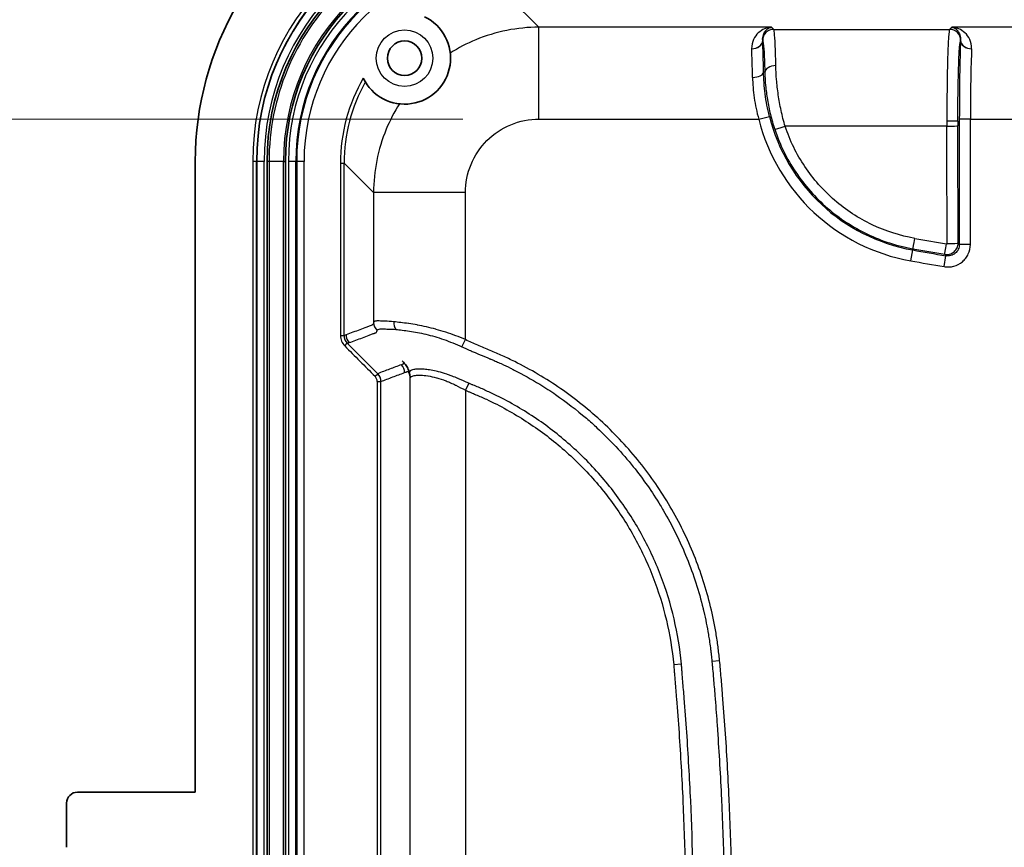
# Model space of a CAD drawing. Units: millimetres. Extents: x 29 to 2190, y 16 to 1000.
# Drawn here: x 1874 to 1942, y 309 to 366 of the extents above; entities that cross this region are included whole.
import ezdxf

# ---------------------------------------------------------------- set-up
doc = ezdxf.new("R2010")
doc.units = ezdxf.units.MM
doc.header["$LTSCALE"] = 2
doc.layers.get('Defpoints').update_dxf_attribs({"lineweight": 25})
for name, color, linetype, lineweight in [('Dimension (ISO)', 7, 'Continuous', 18), ('Dimension (ISO) @ 1', 7, 'Continuous', 18), ('Visible (ISO)', 7, 'Continuous', 35), ('Visible Narrow (ISO)', 7, 'Continuous', 25)]:
    doc.layers.add(name, color=color, linetype=linetype, lineweight=lineweight)
doc.styles.add('Note Text (TK)', font='txt')
doc.dimstyles.new('Default - Method 1b (TK)', dxfattribs={"dimscale": 2, "dimtxt": 2.5, "dimasz": 2.5, "dimexe": 1, "dimexo": 1.5, "dimgap": 1, "dimtad": 1, "dimtoh": 1, "dimrnd": 1e-08, "dimdsep": 46, "dimtxsty": 'Note Text (TK)', "dimcen": 0.09, "dimdle": 5, "dimclrd": 100, "dimclre": 100, "dimclrt": 7, "dimadec": 1, "dimazin": 1, "dimtfac": 1, "dimtmove": 0, "dimatfit": 3, "dimfxl": 0, "dimtolj": 1, "dimlwd": -1, "dimlwe": -1, "dimarcsym": 0})

# ---------------------------------------------------------------- blocks, each defined once
blk = doc.blocks.new('*D30')
at = {"layer": 'Defpoints', "color": 0, "transparency": 16777216}
for p in [(1910.036, 359.35), (1850.384, 246.319), (1910.036, 246.319)]:
    blk.add_point(p, dxfattribs=at)
at = {"layer": 'Dimension (ISO)', "color": 100, "transparency": 16777216}
for p, q in [((1904.786, 359.35), (1846.884, 359.35)), ((1850.384, 350.6), (1850.384, 255.069)), ((1904.786, 246.319), (1846.884, 246.319))]:
    blk.add_line(p, q, dxfattribs=at)
for points in [[(1848.926, 350.6), (1851.842, 350.6), (1850.384, 359.35)], [(1848.926, 255.069), (1851.842, 255.069), (1850.384, 246.319)]]:
    blk.add_solid(points, dxfattribs=at)
at = {"layer": 'Dimension (ISO)', "color": 7, "transparency": 16777216, "insert": (1841.117, 236.414), "char_height": 8.75, "attachment_point": 4, "rotation": 90, "style": 'Note Text (TK)'}
blk.add_mtext('\\A1;\\fＭＳ Ｐゴシック|b0|i0;有効寸法 / Max dim. 113', dxfattribs=at)

msp = doc.modelspace()

# ---------------------------------------------------------------- linework, layer by layer
at = {"layer": 'Visible (ISO)'}
for p, q in [((1886.291, 356.428), (1886.291, 312.867)), ((1891.254, 356.428), (1891.254, 249.24)), ((1892.524, 356.428), (1892.524, 249.24)), ((1886.291, 312.867), (1878.163, 312.867)), ((1877.401, 312.106), (1877.401, 309.057))]:
    msp.add_line(p, q, dxfattribs=at)
msp.add_circle((1900.755, 363.554), 1.191, dxfattribs=at)
for centre, radius, start, end in [((1907.881, 356.428), 21.59, 119.39779, 180), ((1907.881, 356.428), 16.626, 90, 180), ((1907.881, 356.428), 15.356, 90, 180), ((1900.755, 363.554), 3.175, 205.87409, 64.12591)]:
    msp.add_arc(centre, radius, start, end, dxfattribs=at)
msp.add_ellipse((1878.164, 312.105), major_axis=(-0.753, 0.125), ratio=0.998592, start_param=4.877622, end_param=6.447962, dxfattribs=at)
for points, knots in [([(1900.591, 342.659), (1900.591, 342.659), (1900.597, 342.651), (1900.638, 342.601), (1900.702, 342.527), (1900.807, 342.408)], [0.2296034, 0.2296034, 0.2296034, 0.2296034, 0.2771229, 0.2771229, 0.4126607, 0.4126607, 0.4126607, 0.4126607]), ([(1900.814, 342.4), (1900.902, 342.301), (1900.942, 342.22), (1901.001, 342.089), (1901.02, 342.034), (1901.046, 341.95), (1901.055, 341.921), (1901.063, 341.89), (1901.064, 341.885), (1901.066, 341.879), (1901.066, 341.877), (1901.068, 341.87), (1901.069, 341.865), (1901.075, 341.845), (1901.078, 341.831), (1901.086, 341.799), (1901.09, 341.785), (1901.092, 341.78), (1901.092, 341.78), (1901.092, 341.78)], [0, 0, 0, 0, 0.1058684, 0.1058684, 0.1969763, 0.1969763, 0.2434298, 0.2434298, 0.2521681, 0.2521681, 0.255445, 0.255445, 0.2652757, 0.2652757, 0.2947691, 0.2947691, 0.3394025, 0.3394025, 0.3473689, 0.3473689, 0.3473689, 0.3473689])]:
    msp.add_open_spline(points, degree=3, knots=knots, dxfattribs=at)
at = {"layer": 'Visible Narrow (ISO)'}
for p, q in [((1910.036, 365.696), (1908, 367.732)), ((1926.102, 365.696), (1910.036, 365.696)), ((1910.036, 359.35), (1910.036, 365.696)), ((1926.253, 365.545), (1926.102, 365.696)), ((1926.253, 365.545), (1938.403, 365.545)), ((1938.554, 365.696), (1938.403, 365.545)), ((1944.619, 365.696), (1938.554, 365.696)), ((1925.492, 364.783), (1925.492, 364.788)), ((1939.164, 364.788), (1939.164, 364.783)), ((1924.73, 364.21), (1924.731, 364.201)), ((1939.925, 364.201), (1939.926, 364.21)), ((1925.64, 362.579), (1925.553, 362.579)), ((1910.036, 359.35), (1925.219, 359.35)), ((1925.219, 359.35), (1925.958, 359.536)), ((1938.976, 359.199), (1938.214, 359.199)), ((1939.076, 359.35), (1939.076, 350.69)), ((1939.837, 359.35), (1939.076, 359.35)), ((1939.837, 359.35), (1944.431, 359.35)), ((1939.837, 350.69), (1939.837, 359.35)), ((1938.215, 358.85), (1927.043, 358.85)), ((1890.263, 356.428), (1890.263, 249.24)), ((1890.517, 356.428), (1890.263, 356.428)), ((1890.542, 356.428), (1890.517, 356.428)), ((1890.517, 249.24), (1890.517, 356.428)), ((1890.542, 356.428), (1890.542, 249.24)), ((1891.05, 356.428), (1890.542, 356.428)), ((1891.05, 249.24), (1891.05, 356.428)), ((1891.39, 356.428), (1891.254, 356.428)), ((1892.389, 356.428), (1891.39, 356.428)), ((1891.39, 356.428), (1891.39, 249.24)), ((1892.389, 249.24), (1892.389, 356.428)), ((1892.389, 356.428), (1892.524, 356.428)), ((1892.728, 356.428), (1892.728, 249.24)), ((1893.236, 356.428), (1892.728, 356.428)), ((1893.236, 356.428), (1893.301, 356.428)), ((1893.236, 249.24), (1893.236, 356.428)), ((1893.301, 356.428), (1893.301, 249.24)), ((1893.809, 356.428), (1893.301, 356.428)), ((1893.809, 249.24), (1893.809, 356.428)), ((1896.323, 356.309), (1896.323, 344.403)), ((1896.323, 356.309), (1896.577, 356.309)), ((1896.577, 356.309), (1898.613, 354.273)), ((1896.577, 344.403), (1896.577, 356.309)), ((1904.959, 354.273), (1898.613, 354.273)), ((1898.613, 354.273), (1898.613, 345.307)), ((1904.959, 344.119), (1904.959, 354.273)), ((1935.719, 349.56), (1935.853, 350.31)), ((1935.868, 350.394), (1935.853, 350.31)), ((1939.076, 350.69), (1938.991, 350.791)), ((1939.837, 350.69), (1939.076, 350.69)), ((1938.02, 349.158), (1938.149, 349.909)), ((1938.063, 350.009), (1938.149, 349.909)), ((1896.323, 344.403), (1896.577, 344.403)), ((1896.619, 343.686), (1896.799, 343.866)), ((1904.717, 343.619), (1904.959, 344.119)), ((1898.716, 341.585), (1898.896, 341.764)), ((1901.151, 304.542), (1901.151, 341.513)), ((1898.864, 341.226), (1898.864, 305.985)), ((1898.864, 341.226), (1899.118, 341.226)), ((1899.118, 305.943), (1899.118, 341.226)), ((1905.182, 341.106), (1904.959, 340.62)), ((1904.959, 340.62), (1904.959, 265.049)), ((1921.982, 321.914), (1922.514, 321.968)), ((1919.879, 321.712), (1919.343, 321.662))]:
    msp.add_line(p, q, dxfattribs=at)
msp.add_circle((1900.755, 363.554), 1.953, dxfattribs=at)
for centre, radius, start, end in [((1907.881, 356.428), 17.617, 90, 180), ((1907.881, 356.428), 17.363, 90, 180), ((1907.881, 356.428), 17.338, 90, 180), ((1907.881, 356.428), 16.83, 90, 180), ((1907.881, 356.428), 15.492, 90, 180), ((1907.881, 356.428), 15.152, 90, 180), ((1907.881, 356.428), 14.644, 90, 180), ((1907.881, 356.428), 14.579, 90, 180), ((1907.881, 356.428), 14.071, 90, 180), ((1938.043, 362.579), 13.224, 194.13227, 259.88011), ((1938.043, 362.579), 12.463, 194.13227, 259.88011), ((1993.161, 671.388), 326.153, 259.88011, 260.28945), ((1993.161, 671.388), 326.914, 259.88011, 260.28945)]:
    msp.add_arc(centre, radius, start, end, dxfattribs=at)
for centre, major_axis, ratio, start_param, end_param in [((1926.253, 364.783), (-0.539, -0.539), 0.998783, 3.9276, 5.490693), ((1938.403, 364.783), (0.539, -0.539), 0.998783, 0.792492, 2.355586), ((1924.73, 364.793), (0.762, 0.027), 0.765173, 4.685375, 6.228602), ((1924.731, 364.783), (0.761, 0.031), 0.763646, 4.680831, 6.229104), ((1925.373, 360.288), (0.024, -6.058), 0.033726, 1.958362, 2.406581), ((1939.926, 364.793), (-0.762, 0.027), 0.765173, 0.054584, 1.59781), ((1939.925, 364.783), (-0.761, 0.031), 0.763646, 0.054081, 1.602354), ((1924.612, 360.188), (0.024, -5.409), 0.037773, 1.958329, 2.406547), ((1940.086, 359.35), (0, 6.35), 0.039111, 0.701434, 1.570796), ((1924.792, 362.579), (0.762, 0.014), 0.45394, 4.704312, 6.244008), ((1926.402, 362.579), (-0.762, -0.02), 0.604731, 4.69635, 6.239351), ((1908.014, 356.295), (8.093, -8.093), 0.998729, 3.414806, 3.926382), ((1938.409, 359.199), (0, -6.347), 0.030716, 4.712389, 4.767372), ((1939.171, 359.199), (0, 5.585), 0.034899, 1.570796, 1.625787), ((1927.043, 358.892), (-0.723, -0.241), 0.052122, 0.034954, 1.553434), ((1938.215, 358.892), (0.762, 0.001), 0.05493, 4.712283, 6.248226), ((1902.674, 302.834), (0, -1019.147), 0.034926, 1.617835, 1.625787), ((1903.436, 302.834), (0, 1019.911), 0.034899, 4.759427, 4.76738), ((1936.002, 351.144), (-0.134, -0.75), 0.00834, 0.034908, 1.52418), ((1993.114, 669.929), (-324.266, 9.405), 0.998402, 1.422771, 1.429625), ((1993.116, 669.744), (324.809, -9.427), 0.99841, 4.564257, 4.571115), ((1938.192, 350.76), (-0.129, -0.751), 0.007957, 0.034908, 1.524495), ((1938.197, 350.756), (0.0161, -0.0276), 0.994686, 5.590225, 7.326549), ((1938.229, 350.791), (0.762, 0.001), 0.046992, 4.712312, 6.24824), ((1899.374, 345.307), (-0.739, 0.186), 0.989911, 0.248873, 1.080447), ((1900.596, 345.348), (0.081, 0.758), 0.779099, 1.653478, 2.423697), ((1897.338, 344.403), (-0.241, 0.722), 0.999925, 1.24785, 2.032408), ((1897.474, 344.451), (-0.256, 0.718), 0.999314, 1.228878, 2.014028), ((1899.996, 341.843), (-0.264, 0.715), 0.999308, 4.358792, 5.143878), ((1898.385, 341.238), (0.189, -0.456), 0.966707, 1.166208, 1.975045), ((1898.442, 341.262), (-0.277, 0.662), 0.932077, 4.290446, 5.125688), ((1900.39, 341.513), (-0.57, 0.506), 0.998619, 3.868165, 4.305421)]:
    msp.add_ellipse(centre, major_axis=major_axis, ratio=ratio, start_param=start_param, end_param=end_param, dxfattribs=at)
for points, knots in [([(1907.881, 372.919), (1905.721, 372.919), (1903.564, 372.49), (1899.575, 370.837), (1897.746, 369.615), (1894.693, 366.562), (1893.471, 364.733), (1891.819, 360.744), (1891.39, 358.587), (1891.39, 356.428)], [0, 0, 0, 0, 0.25, 0.25, 0.5, 0.5, 0.75, 0.75, 1, 1, 1, 1]), ([(1910.036, 365.696), (1908.563, 365.695), (1907.05, 365.398), (1905.666, 364.824), (1905.051, 364.569), (1904.462, 364.261), (1903.91, 363.91)], [2.3568035, 2.3568035, 2.3568035, 2.3568035, 2.748584, 2.748584, 2.748584, 2.9226002, 2.9226002, 2.9226002, 2.9226002]), ([(1926.102, 365.696), (1926.022, 365.69), (1925.941, 365.677), (1925.781, 365.639), (1925.703, 365.613), (1925.472, 365.515), (1925.323, 365.422), (1925.059, 365.179), (1924.944, 365.03), (1924.776, 364.669), (1924.721, 364.453), (1924.73, 364.21)], [-0.000015952, -0.000015952, -0.000015952, -0.000015952, 0.000541371, 0.000541371, 0.001098693, 0.001098693, 0.002213338, 0.002213338, 0.003327983, 0.003327983, 0.004442628, 0.004442628, 0.004442628, 0.004442628]), ([(1925.492, 364.788), (1925.481, 364.932), (1925.503, 365.055), (1925.537, 365.161), (1925.539, 365.164), (1925.54, 365.168), (1925.541, 365.172), (1925.577, 365.275), (1925.626, 365.362), (1925.683, 365.433), (1925.685, 365.436), (1925.688, 365.439), (1925.69, 365.442), (1925.718, 365.476), (1925.748, 365.507), (1925.778, 365.534), (1925.811, 365.564), (1925.846, 365.589), (1925.882, 365.611), (1925.883, 365.612), (1925.885, 365.613), (1925.886, 365.614), (1925.956, 365.656), (1926.029, 365.683), (1926.102, 365.696)], [0, 0, 0, 0, 0.001087573, 0.001087573, 0.001087573, 0.001127751, 0.001127751, 0.001127751, 0.00221057, 0.00221057, 0.00221057, 0.002255503, 0.002255503, 0.002255503, 0.002783009, 0.002783009, 0.002783009, 0.003357561, 0.003357561, 0.003357561, 0.003383254, 0.003383254, 0.003383254, 0.004511006, 0.004511006, 0.004511006, 0.004511006]), ([(1926.402, 363.039), (1926.377, 364.094), (1926.339, 364.945), (1926.299, 365.315), (1926.284, 365.452), (1926.268, 365.528), (1926.253, 365.545)], [3.7911899, 3.7911899, 3.7911899, 3.7911899, 4.4377371, 4.4377371, 4.4377371, 4.6774824, 4.6774824, 4.6774824, 4.6774824]), ([(1938.403, 365.545), (1938.378, 365.516), (1938.353, 365.33), (1938.307, 364.669), (1938.286, 364.194), (1938.252, 363.025), (1938.238, 362.331), (1938.219, 360.824), (1938.214, 360.011), (1938.214, 359.199)], [4.747296, 4.747296, 4.747296, 4.747296, 5.131268, 5.131268, 5.51524, 5.51524, 5.899213, 5.899213, 6.283185, 6.283185, 6.283185, 6.283185]), ([(1939.926, 364.21), (1939.935, 364.452), (1939.881, 364.668), (1939.712, 365.029), (1939.598, 365.178), (1939.334, 365.422), (1939.186, 365.515), (1938.877, 365.645), (1938.716, 365.684), (1938.554, 365.696)], [0, 0, 0, 0, 0.00112512, 0.00112512, 0.00225024, 0.00225024, 0.00337536, 0.00337536, 0.00450048, 0.00450048, 0.00450048, 0.00450048]), ([(1938.554, 365.696), (1938.627, 365.683), (1938.7, 365.656), (1938.77, 365.614), (1938.772, 365.613), (1938.773, 365.611), (1938.775, 365.61), (1938.843, 365.569), (1938.908, 365.513), (1938.966, 365.442), (1938.969, 365.439), (1938.971, 365.436), (1938.974, 365.432), (1939.03, 365.361), (1939.079, 365.275), (1939.115, 365.172), (1939.116, 365.168), (1939.118, 365.164), (1939.119, 365.16), (1939.154, 365.055), (1939.175, 364.932), (1939.164, 364.788)], [-0.000016945, -0.000016945, -0.000016945, -0.000016945, 0.001108711, 0.001108711, 0.001108711, 0.001136211, 0.001136211, 0.001136211, 0.002234367, 0.002234367, 0.002234367, 0.002281278, 0.002281278, 0.002281278, 0.003360024, 0.003360024, 0.003360024, 0.003402169, 0.003402169, 0.003402169, 0.00448568, 0.00448568, 0.00448568, 0.00448568]), ([(1925.492, 364.783), (1925.52, 364.753), (1925.549, 364.544), (1925.575, 364.16), (1925.601, 363.774), (1925.624, 363.215), (1925.64, 362.579)], [1.6079595, 1.6079595, 1.6079595, 1.6079595, 2.0488663, 2.0488663, 2.0488663, 2.4919954, 2.4919954, 2.4919954, 2.4919954]), ([(1938.976, 359.199), (1938.976, 359.868), (1938.98, 360.595), (1938.99, 361.292), (1938.999, 361.941), (1939.013, 362.56), (1939.031, 363.08), (1939.048, 363.6), (1939.069, 364.019), (1939.092, 364.303), (1939.115, 364.607), (1939.141, 364.758), (1939.164, 364.783)], [0, 0, 0, 0, 0.39749, 0.39749, 0.39749, 0.767895, 0.767895, 0.767895, 1.138369, 1.138369, 1.138369, 1.533633, 1.533633, 1.533633, 1.533633]), ([(1939.164, 364.783), (1939.136, 364.117), (1939.114, 363.279), (1939.084, 361.41), (1939.076, 360.38), (1939.076, 359.35)], [2.2722305, 2.2722305, 2.2722305, 2.2722305, 2.7069116, 2.7069116, 3.1415927, 3.1415927, 3.1415927, 3.1415927]), ([(1925.958, 359.536), (1925.827, 360.056), (1925.73, 360.572), (1925.664, 361.083), (1925.63, 361.341), (1925.605, 361.598), (1925.587, 361.849), (1925.569, 362.099), (1925.558, 362.342), (1925.553, 362.579)], [0, 0, 0, 0, 0.00158543, 0.00158543, 0.00158543, 0.002385247, 0.002385247, 0.002385247, 0.003180329, 0.003180329, 0.003180329, 0.003180329]), ([(1925.64, 362.579), (1925.648, 362.292), (1925.664, 361.987), (1925.692, 361.673), (1925.692, 361.67), (1925.693, 361.667), (1925.693, 361.664), (1925.721, 361.351), (1925.762, 361.028), (1925.816, 360.695), (1925.817, 360.691), (1925.817, 360.687), (1925.818, 360.683), (1925.845, 360.518), (1925.876, 360.35), (1925.91, 360.184), (1925.945, 360.013), (1925.984, 359.842), (1926.026, 359.671), (1926.11, 359.33), (1926.208, 358.989), (1926.321, 358.65)], [0, 0, 0, 0, 0.001056641, 0.001056641, 0.001056641, 0.001067238, 0.001067238, 0.001067238, 0.00212222, 0.00212222, 0.00212222, 0.002134475, 0.002134475, 0.002134475, 0.002657893, 0.002657893, 0.002657893, 0.003194438, 0.003194438, 0.003194438, 0.00426895, 0.00426895, 0.00426895, 0.00426895]), ([(1927.043, 358.85), (1926.936, 359.213), (1926.844, 359.576), (1926.766, 359.939), (1926.726, 360.121), (1926.69, 360.304), (1926.657, 360.486), (1926.625, 360.668), (1926.595, 360.851), (1926.569, 361.031), (1926.517, 361.391), (1926.479, 361.739), (1926.452, 362.074), (1926.425, 362.41), (1926.409, 362.735), (1926.402, 363.039)], [0, 0, 0, 0, 0.001121683, 0.001121683, 0.001121683, 0.00168445, 0.00168445, 0.00168445, 0.002248402, 0.002248402, 0.002248402, 0.003378169, 0.003378169, 0.003378169, 0.004509669, 0.004509669, 0.004509669, 0.004509669]), ([(1897.898, 362.168), (1897.394, 361.299), (1896.995, 360.348), (1896.728, 359.361), (1896.458, 358.362), (1896.323, 357.327), (1896.323, 356.309)], [3.4012396, 3.4012396, 3.4012396, 3.4012396, 3.6622441, 3.6622441, 3.6622441, 3.9263818, 3.9263818, 3.9263818, 3.9263818]), ([(1924.792, 362.233), (1924.796, 362.006), (1924.808, 361.774), (1924.827, 361.536), (1924.846, 361.3), (1924.873, 361.057), (1924.908, 360.816), (1924.978, 360.33), (1925.081, 359.84), (1925.219, 359.35)], [0, 0, 0, 0, 0.000760335, 0.000760335, 0.000760335, 0.001517529, 0.001517529, 0.001517529, 0.003041338, 0.003041338, 0.003041338, 0.003041338]), ([(1900.399, 360.399), (1900.048, 359.847), (1899.739, 359.258), (1899.485, 358.643), (1898.911, 357.259), (1898.614, 355.746), (1898.613, 354.273)], [3.3605851, 3.3605851, 3.3605851, 3.3605851, 3.5346013, 3.5346013, 3.5346013, 3.9263818, 3.9263818, 3.9263818, 3.9263818]), ([(1904.959, 354.273), (1904.959, 354.938), (1905.091, 355.602), (1905.6, 356.83), (1905.976, 357.393), (1906.916, 358.333), (1907.479, 358.709), (1908.707, 359.218), (1909.371, 359.35), (1910.036, 359.35)], [2.356803, 2.356803, 2.356803, 2.356803, 2.749198, 2.749198, 3.141593, 3.141593, 3.533987, 3.533987, 3.926382, 3.926382, 3.926382, 3.926382]), ([(1926.321, 358.65), (1926.497, 358.122), (1926.709, 357.605), (1926.952, 357.11), (1927.195, 356.616), (1927.469, 356.14), (1927.775, 355.684), (1928.08, 355.227), (1928.418, 354.789), (1928.786, 354.372), (1929.155, 353.955), (1929.547, 353.568), (1929.963, 353.209), (1930.379, 352.85), (1930.817, 352.519), (1931.28, 352.216), (1931.742, 351.914), (1932.23, 351.64), (1932.728, 351.402), (1933.725, 350.928), (1934.771, 350.59), (1935.868, 350.394)], [0, 0, 0, 0, 0.00167089, 0.00167089, 0.00167089, 0.0033418, 0.0033418, 0.0033418, 0.00501274, 0.00501274, 0.00501274, 0.00668369, 0.00668369, 0.00668369, 0.00835467, 0.00835467, 0.00835467, 0.01002567, 0.01002567, 0.01002567, 0.0133677, 0.0133677, 0.0133677, 0.0133677]), ([(1936.002, 351.108), (1934.973, 351.292), (1933.991, 351.608), (1933.056, 352.053), (1932.589, 352.276), (1932.13, 352.533), (1931.697, 352.816), (1931.263, 353.1), (1930.851, 353.41), (1930.461, 353.747), (1930.071, 354.084), (1929.703, 354.447), (1929.357, 354.838), (1929.011, 355.229), (1928.694, 355.64), (1928.408, 356.068), (1928.121, 356.496), (1927.863, 356.942), (1927.635, 357.406), (1927.407, 357.87), (1927.208, 358.354), (1927.043, 358.85)], [0, 0, 0, 0, 0.00309242, 0.00309242, 0.00309242, 0.00463863, 0.00463863, 0.00463863, 0.00618484, 0.00618484, 0.00618484, 0.00773105, 0.00773105, 0.00773105, 0.00927726, 0.00927726, 0.00927726, 0.01082346, 0.01082346, 0.01082346, 0.01236967, 0.01236967, 0.01236967, 0.01236967]), ([(1938.02, 349.158), (1938.132, 349.139), (1938.245, 349.132), (1938.357, 349.138), (1938.469, 349.143), (1938.582, 349.161), (1938.691, 349.19), (1938.908, 349.249), (1939.113, 349.357), (1939.285, 349.501), (1939.37, 349.574), (1939.449, 349.657), (1939.518, 349.746), (1939.586, 349.836), (1939.644, 349.932), (1939.692, 350.034), (1939.787, 350.239), (1939.837, 350.463), (1939.837, 350.69)], [0, 0, 0, 0, 0.000336558, 0.000336558, 0.000336558, 0.000673116, 0.000673116, 0.000673116, 0.001346233, 0.001346233, 0.001346233, 0.001682791, 0.001682791, 0.001682791, 0.002019349, 0.002019349, 0.002019349, 0.002692465, 0.002692465, 0.002692465, 0.002692465]), ([(1938.063, 350.009), (1938.178, 349.99), (1938.294, 349.996), (1938.517, 350.057), (1938.621, 350.112), (1938.796, 350.259), (1938.868, 350.353), (1938.965, 350.561), (1938.99, 350.675), (1938.991, 350.791)], [0, 0, 0, 0, 0.000348194, 0.000348194, 0.000696388, 0.000696388, 0.001044582, 0.001044582, 0.001392776, 0.001392776, 0.001392776, 0.001392776]), ([(1939.076, 350.69), (1939.076, 350.574), (1939.051, 350.46), (1938.954, 350.251), (1938.882, 350.157), (1938.707, 350.009), (1938.602, 349.954), (1938.38, 349.894), (1938.263, 349.889), (1938.149, 349.909)], [0, 0, 0, 0, 0.000348558, 0.000348558, 0.000697115, 0.000697115, 0.001045673, 0.001045673, 0.001394231, 0.001394231, 0.001394231, 0.001394231]), ([(1898.613, 345.307), (1898.593, 345.229), (1898.573, 345.178), (1898.554, 345.15), (1898.549, 345.144), (1898.544, 345.138), (1898.539, 345.135), (1898.538, 345.134), (1898.536, 345.134), (1898.535, 345.133), (1898.534, 345.133), (1898.533, 345.132), (1898.531, 345.132), (1898.529, 345.131), (1898.526, 345.13), (1898.524, 345.129), (1898.514, 345.125), (1898.504, 345.122), (1898.494, 345.118), (1898.455, 345.103), (1898.415, 345.089), (1898.376, 345.074), (1898.296, 345.044), (1898.217, 345.015), (1898.138, 344.985), (1897.98, 344.925), (1897.821, 344.864), (1897.663, 344.804), (1897.346, 344.683), (1897.03, 344.564), (1896.713, 344.451)], [0, 0, 0, 0, 0.00170129, 0.00170129, 0.00170129, 0.00212662, 0.00212662, 0.00212662, 0.00223295, 0.00223295, 0.00223295, 0.00233928, 0.00233928, 0.00233928, 0.00255194, 0.00255194, 0.00255194, 0.00340259, 0.00340259, 0.00340259, 0.00680518, 0.00680518, 0.00680518, 0.01361035, 0.01361035, 0.01361035, 0.02722071, 0.02722071, 0.02722071, 0.05444141, 0.05444141, 0.05444141, 0.05444141]), ([(1900.001, 345.348), (1899.787, 345.368), (1899.598, 345.384), (1899.432, 345.388), (1899.411, 345.388), (1899.39, 345.388), (1899.37, 345.389), (1899.35, 345.389), (1899.331, 345.39), (1899.311, 345.391), (1899.273, 345.393), (1899.235, 345.394), (1899.2, 345.396), (1899.128, 345.4), (1899.063, 345.404), (1899.004, 345.407), (1898.885, 345.411), (1898.794, 345.407), (1898.729, 345.391), (1898.664, 345.376), (1898.625, 345.348), (1898.613, 345.307)], [0, 0, 0, 0, 0.001013259, 0.001013259, 0.001013259, 0.001140277, 0.001140277, 0.001140277, 0.001266996, 0.001266996, 0.001266996, 0.001520427, 0.001520427, 0.001520427, 0.002026517, 0.002026517, 0.002026517, 0.003040646, 0.003040646, 0.003040646, 0.004053034, 0.004053034, 0.004053034, 0.004053034]), ([(1898.864, 344.749), (1898.882, 344.813), (1898.953, 344.845), (1899.137, 344.863), (1899.211, 344.864), (1899.344, 344.859), (1899.391, 344.857), (1899.493, 344.852), (1899.548, 344.849), (1899.606, 344.848)], [0, 0, 0, 0, 0.001399308, 0.001399308, 0.002098962, 0.002098962, 0.002448789, 0.002448789, 0.002798612, 0.002798612, 0.002798612, 0.002798612]), ([(1899.606, 344.848), (1899.612, 344.848), (1899.618, 344.848), (1899.624, 344.848), (1899.774, 344.85), (1899.95, 344.837), (1900.147, 344.819)], [-0.00000006, -0.00000006, -0.00000006, -0.00000006, 0.0000366346, 0.0000366346, 0.0000366346, 0.0009898578, 0.0009898578, 0.0009898578, 0.0009898578]), ([(1904.959, 344.119), (1904.511, 344.31), (1904.061, 344.479), (1903.61, 344.625), (1903.606, 344.627), (1903.601, 344.628), (1903.597, 344.63), (1903.374, 344.702), (1903.151, 344.769), (1902.932, 344.829), (1902.927, 344.831), (1902.922, 344.832), (1902.917, 344.834), (1902.699, 344.894), (1902.485, 344.948), (1902.274, 344.996), (1902.269, 344.997), (1902.265, 344.998), (1902.26, 344.999), (1902.049, 345.048), (1901.842, 345.09), (1901.64, 345.128), (1901.636, 345.129), (1901.632, 345.129), (1901.628, 345.13), (1901.425, 345.168), (1901.227, 345.2), (1901.04, 345.227), (1901.037, 345.228), (1901.035, 345.228), (1901.032, 345.228), (1900.652, 345.284), (1900.308, 345.319), (1900.001, 345.348)], [0, 0, 0, 0, 0.001447735, 0.001447735, 0.001447735, 0.001461777, 0.001461777, 0.001461777, 0.002176258, 0.002176258, 0.002176258, 0.002192666, 0.002192666, 0.002192666, 0.002907225, 0.002907225, 0.002907225, 0.002923555, 0.002923555, 0.002923555, 0.003640377, 0.003640377, 0.003640377, 0.003654444, 0.003654444, 0.003654444, 0.004375208, 0.004375208, 0.004375208, 0.004385332, 0.004385332, 0.004385332, 0.00584711, 0.00584711, 0.00584711, 0.00584711]), ([(1896.323, 344.403), (1896.323, 344.269), (1896.349, 344.138), (1896.452, 343.891), (1896.525, 343.781), (1896.619, 343.686)], [0, 0, 0, 0, 0.0004021975, 0.0004021975, 0.0008043951, 0.0008043951, 0.0008043951, 0.0008043951]), ([(1896.713, 344.451), (1896.689, 344.442), (1896.665, 344.434), (1896.64, 344.425), (1896.619, 344.418), (1896.598, 344.411), (1896.577, 344.403)], [0, 0, 0, 0, 0.002074828, 0.002074828, 0.002074828, 0.003900692, 0.003900692, 0.003900692, 0.003900692]), ([(1896.936, 343.912), (1897.241, 344.019), (1897.545, 344.134), (1898, 344.307), (1898.151, 344.366), (1898.379, 344.452), (1898.454, 344.481), (1898.568, 344.524), (1898.625, 344.545), (1898.691, 344.57), (1898.728, 344.584), (1898.746, 344.59), (1898.755, 344.594), (1898.755, 344.594), (1898.758, 344.595)], [0, 0, 0, 0, 0.02610421, 0.02610421, 0.03915631, 0.03915631, 0.04568237, 0.04568237, 0.04894539, 0.05057691, 0.05139266, 0.05210645, 0.05210645, 0.05220842, 0.05220842, 0.05220842, 0.05220842]), ([(1898.758, 344.595), (1898.771, 344.59), (1898.782, 344.593), (1898.801, 344.607), (1898.81, 344.617), (1898.834, 344.658), (1898.849, 344.698), (1898.864, 344.749)], [-0.00000006, -0.00000006, -0.00000006, -0.00000006, 0.000579094, 0.000579094, 0.001158249, 0.001158249, 0.002316557, 0.002316557, 0.002316557, 0.002316557]), ([(1900.147, 344.819), (1900.43, 344.792), (1900.747, 344.76), (1901.271, 344.683), (1901.455, 344.653), (1901.835, 344.58), (1902.029, 344.538), (1902.426, 344.443), (1902.628, 344.389), (1903.04, 344.268), (1903.251, 344.201), (1903.882, 343.981), (1904.301, 343.811), (1904.717, 343.619)], [0, 0, 0, 0, 0.001358157, 0.001358157, 0.002037236, 0.002037236, 0.002716315, 0.002716315, 0.003395393, 0.003395393, 0.004074472, 0.004074472, 0.005432629, 0.005432629, 0.005432629, 0.005432629]), ([(1896.619, 343.686), (1896.969, 343.336), (1897.318, 342.986), (1898.017, 342.285), (1898.367, 341.935), (1898.716, 341.585)], [0, 0, 0, 0, 0.001484298, 0.001484298, 0.002968597, 0.002968597, 0.002968597, 0.002968597]), ([(1896.799, 343.866), (1896.821, 343.873), (1896.842, 343.88), (1896.863, 343.887), (1896.887, 343.895), (1896.912, 343.904), (1896.936, 343.912)], [0.000245798, 0.000245798, 0.000245798, 0.000245798, 0.002069956, 0.002069956, 0.002069956, 0.004144919, 0.004144919, 0.004144919, 0.004144919]), ([(1898.896, 341.764), (1898.776, 341.884), (1898.657, 342.004), (1898.537, 342.124), (1898.058, 342.603), (1897.58, 343.083), (1897.102, 343.562), (1897.001, 343.663), (1896.9, 343.765), (1896.799, 343.866)], [0, 0, 0, 0, 0.000508, 0.000508, 0.000508, 0.00254, 0.00254, 0.00254, 0.00296853, 0.00296853, 0.00296853, 0.00296853]), ([(1904.717, 343.619), (1904.788, 343.586), (1904.858, 343.554), (1904.929, 343.523), (1905.051, 343.468), (1905.174, 343.415), (1905.298, 343.361), (1905.383, 343.325), (1905.469, 343.288), (1905.554, 343.252), (1905.598, 343.234), (1905.642, 343.215), (1905.686, 343.196), (1905.923, 343.097), (1906.161, 342.998), (1906.398, 342.899), (1906.432, 342.885), (1906.465, 342.871), (1906.498, 342.857), (1906.534, 342.842), (1906.569, 342.828), (1906.603, 342.814), (1906.612, 342.81), (1906.621, 342.806), (1906.629, 342.803), (1906.638, 342.799), (1906.647, 342.796), (1906.656, 342.792), (1906.676, 342.783), (1906.696, 342.775), (1906.715, 342.767), (1906.795, 342.733), (1906.873, 342.699), (1906.95, 342.666), (1907.047, 342.624), (1907.143, 342.581), (1907.239, 342.538), (1907.298, 342.512), (1907.356, 342.485), (1907.415, 342.459), (1907.633, 342.359), (1907.849, 342.256), (1908.064, 342.151), (1908.152, 342.107), (1908.241, 342.063), (1908.329, 342.018), (1908.93, 341.713), (1909.516, 341.385), (1910.089, 341.034), (1910.462, 340.806), (1910.83, 340.567), (1911.191, 340.318), (1911.923, 339.815), (1912.631, 339.272), (1913.313, 338.687), (1913.561, 338.474), (1913.805, 338.256), (1914.046, 338.033), (1914.951, 337.193), (1915.786, 336.294), (1916.549, 335.344), (1917.227, 334.499), (1917.851, 333.612), (1918.417, 332.682), (1918.488, 332.567), (1918.557, 332.45), (1918.626, 332.333), (1918.937, 331.804), (1919.231, 331.259), (1919.503, 330.707), (1919.775, 330.155), (1920.025, 329.596), (1920.254, 329.029), (1920.712, 327.897), (1921.085, 326.738), (1921.374, 325.551), (1921.391, 325.479), (1921.408, 325.407), (1921.425, 325.334), (1921.548, 324.812), (1921.653, 324.284), (1921.742, 323.75), (1921.765, 323.615), (1921.786, 323.48), (1921.807, 323.345), (1921.832, 323.178), (1921.856, 323.01), (1921.878, 322.84), (1921.889, 322.756), (1921.9, 322.672), (1921.91, 322.587), (1921.916, 322.545), (1921.921, 322.503), (1921.926, 322.461), (1921.928, 322.439), (1921.93, 322.419), (1921.932, 322.398), (1921.934, 322.378), (1921.937, 322.358), (1921.939, 322.338), (1921.953, 322.198), (1921.968, 322.057), (1921.982, 321.914)], [0, 0, 0, 0, 0.00023323, 0.00023323, 0.00023323, 0.00063171, 0.00063171, 0.00063171, 0.00090618, 0.00090618, 0.00090618, 0.00104888, 0.00104888, 0.00104888, 0.00181235, 0.00181235, 0.00181235, 0.00192076, 0.00192076, 0.00192076, 0.00203719, 0.00203719, 0.00203719, 0.00206684, 0.00206684, 0.00206684, 0.00209668, 0.00209668, 0.00209668, 0.00215695, 0.00215695, 0.00215695, 0.00240428, 0.00240428, 0.00240428, 0.00271853, 0.00271853, 0.00271853, 0.00290997, 0.00290997, 0.00290997, 0.0036247, 0.0036247, 0.0036247, 0.00392049, 0.00392049, 0.00392049, 0.00593544, 0.00593544, 0.00593544, 0.00724941, 0.00724941, 0.00724941, 0.00990867, 0.00990867, 0.00990867, 0.01087411, 0.01087411, 0.01087411, 0.01449882, 0.01449882, 0.01449882, 0.01772221, 0.01772221, 0.01772221, 0.01812352, 0.01812352, 0.01812352, 0.01993587, 0.01993587, 0.01993587, 0.02174823, 0.02174823, 0.02174823, 0.02537293, 0.02537293, 0.02537293, 0.0255933, 0.0255933, 0.0255933, 0.02718528, 0.02718528, 0.02718528, 0.02758819, 0.02758819, 0.02758819, 0.02808503, 0.02808503, 0.02808503, 0.0283314, 0.0283314, 0.0283314, 0.02845384, 0.02845384, 0.02845384, 0.02851485, 0.02851485, 0.02851485, 0.02857571, 0.02857571, 0.02857571, 0.02899764, 0.02899764, 0.02899764, 0.02899764]), ([(1922.514, 321.968), (1922.499, 322.124), (1922.482, 322.281), (1922.464, 322.437), (1922.446, 322.593), (1922.428, 322.749), (1922.407, 322.905), (1922.367, 323.217), (1922.322, 323.529), (1922.27, 323.838), (1922.167, 324.456), (1922.042, 325.068), (1921.895, 325.672), (1921.602, 326.881), (1921.222, 328.062), (1920.756, 329.215), (1920.523, 329.792), (1920.269, 330.361), (1919.992, 330.924), (1919.716, 331.487), (1919.417, 332.042), (1919.101, 332.581), (1918.47, 333.659), (1917.765, 334.682), (1916.99, 335.651), (1916.214, 336.619), (1915.366, 337.535), (1914.446, 338.392), (1913.525, 339.249), (1912.556, 340.026), (1911.542, 340.727), (1910.527, 341.428), (1909.466, 342.053), (1908.359, 342.602), (1908.082, 342.739), (1907.802, 342.872), (1907.52, 342.999), (1907.237, 343.127), (1906.951, 343.248), (1906.664, 343.368), (1906.377, 343.488), (1906.09, 343.609), (1905.805, 343.733), (1905.52, 343.857), (1905.237, 343.984), (1904.959, 344.119)], [0, 0, 0, 0, 0.00047181, 0.00047181, 0.00047181, 0.00094361, 0.00094361, 0.00094361, 0.00188722, 0.00188722, 0.00188722, 0.00377444, 0.00377444, 0.00377444, 0.00754889, 0.00754889, 0.00754889, 0.00943611, 0.00943611, 0.00943611, 0.01132333, 0.01132333, 0.01132333, 0.01509777, 0.01509777, 0.01509777, 0.01887221, 0.01887221, 0.01887221, 0.02264666, 0.02264666, 0.02264666, 0.0264211, 0.0264211, 0.0264211, 0.02736471, 0.02736471, 0.02736471, 0.02830832, 0.02830832, 0.02830832, 0.02925192, 0.02925192, 0.02925192, 0.03019554, 0.03019554, 0.03019554, 0.03019554]), ([(1900.535, 342.382), (1900.261, 342.281), (1899.987, 342.181), (1899.577, 342.029), (1899.44, 341.977), (1899.168, 341.873), (1899.031, 341.821), (1898.896, 341.764)], [0, 0, 0, 0, 0.0234899, 0.0234899, 0.03523485, 0.03523485, 0.0469798, 0.0469798, 0.0469798, 0.0469798]), ([(1900.731, 342.453), (1900.726, 342.453), (1900.723, 342.45), (1900.72, 342.449), (1900.716, 342.448), (1900.711, 342.446), (1900.707, 342.445), (1900.699, 342.442), (1900.691, 342.439), (1900.683, 342.436), (1900.681, 342.435), (1900.679, 342.435), (1900.677, 342.434), (1900.663, 342.429), (1900.648, 342.423), (1900.633, 342.418), (1900.6, 342.406), (1900.567, 342.394), (1900.535, 342.382)], [0.000000002, 0.000000002, 0.000000002, 0.000000002, 0.000317608, 0.000317608, 0.000317608, 0.000670626, 0.000670626, 0.000670626, 0.00137665, 0.00137665, 0.00137665, 0.001524, 0.001524, 0.001524, 0.002788654, 0.002788654, 0.002788654, 0.005612619, 0.005612619, 0.005612619, 0.005612619]), ([(1899.118, 341.226), (1899.252, 341.281), (1899.387, 341.331), (1899.521, 341.383), (1899.658, 341.435), (1899.796, 341.487), (1899.933, 341.538), (1899.935, 341.539), (1899.936, 341.539), (1899.938, 341.54), (1900.211, 341.642), (1900.484, 341.742), (1900.758, 341.843)], [0.00024531, 0.00024531, 0.00024531, 0.00024531, 0.01177857, 0.01177857, 0.01177857, 0.02359382, 0.02359382, 0.02359382, 0.02373482, 0.02373482, 0.02373482, 0.04722433, 0.04722433, 0.04722433, 0.04722433]), ([(1900.758, 341.843), (1900.791, 341.855), (1900.823, 341.867), (1900.856, 341.879), (1900.873, 341.885), (1900.889, 341.891), (1900.905, 341.897), (1900.914, 341.9), (1900.922, 341.903), (1900.93, 341.906), (1900.934, 341.908), (1900.938, 341.909), (1900.942, 341.911), (1900.947, 341.912), (1900.951, 341.914), (1900.955, 341.915), (1900.988, 341.926), (1901.02, 341.891), (1901.053, 341.805), (1901.061, 341.784), (1901.07, 341.759), (1901.078, 341.731), (1901.086, 341.703), (1901.094, 341.671), (1901.102, 341.64), (1901.11, 341.608), (1901.119, 341.576), (1901.127, 341.55), (1901.135, 341.524), (1901.143, 341.504), (1901.151, 341.513)], [0, 0, 0, 0, 0.0028214, 0.0028214, 0.0028214, 0.00423211, 0.00423211, 0.00423211, 0.00493746, 0.00493746, 0.00493746, 0.00529013, 0.00529013, 0.00529013, 0.00564281, 0.00564281, 0.00564281, 0.00846421, 0.00846421, 0.00846421, 0.00916956, 0.00916956, 0.00916956, 0.00987491, 0.00987491, 0.00987491, 0.01058026, 0.01058026, 0.01058026, 0.01128561, 0.01128561, 0.01128561, 0.01128561]), ([(1901.088, 341.876), (1901.088, 341.874), (1901.088, 341.872), (1901.088, 341.869), (1901.088, 341.868), (1901.088, 341.866), (1901.088, 341.865), (1901.088, 341.864), (1901.088, 341.863), (1901.088, 341.862), (1901.088, 341.86), (1901.087, 341.858), (1901.087, 341.857), (1901.086, 341.853), (1901.085, 341.85), (1901.084, 341.847), (1901.083, 341.845), (1901.082, 341.843), (1901.081, 341.841), (1901.081, 341.839), (1901.08, 341.837), (1901.079, 341.836)], [-0.0000000571, -0.0000000571, -0.0000000571, -0.0000000571, 0.000020459, 0.000020459, 0.000020459, 0.0000368771, 0.0000368771, 0.0000368771, 0.0000493882, 0.0000493882, 0.0000493882, 0.0000738121, 0.0000738121, 0.0000738121, 0.0001476822, 0.0001476822, 0.0001476822, 0.0002216433, 0.0002216433, 0.0002216433, 0.0002954225, 0.0002954225, 0.0002954225, 0.0002954225]), ([(1905.182, 341.106), (1904.946, 341.214), (1904.712, 341.319), (1904.479, 341.419), (1904.462, 341.426), (1904.445, 341.434), (1904.428, 341.441), (1904.301, 341.495), (1904.174, 341.548), (1904.047, 341.597), (1903.958, 341.631), (1903.868, 341.664), (1903.779, 341.695), (1903.741, 341.708), (1903.703, 341.721), (1903.665, 341.734), (1903.472, 341.798), (1903.284, 341.854), (1903.101, 341.9), (1903.048, 341.914), (1902.995, 341.926), (1902.943, 341.938), (1902.78, 341.976), (1902.62, 342.006), (1902.471, 342.028), (1902.411, 342.037), (1902.353, 342.045), (1902.297, 342.051), (1902.167, 342.067), (1902.046, 342.076), (1901.934, 342.08), (1901.878, 342.082), (1901.823, 342.083), (1901.771, 342.083), (1901.675, 342.083), (1901.587, 342.078), (1901.51, 342.069), (1901.463, 342.064), (1901.421, 342.057), (1901.382, 342.049), (1901.32, 342.036), (1901.267, 342.019), (1901.223, 341.999), (1901.194, 341.985), (1901.169, 341.97), (1901.148, 341.953), (1901.144, 341.949), (1901.14, 341.945), (1901.136, 341.941), (1901.117, 341.924), (1901.103, 341.906), (1901.094, 341.888), (1901.092, 341.886), (1901.091, 341.883), (1901.089, 341.88), (1901.089, 341.879), (1901.088, 341.878), (1901.088, 341.876)], [0, 0, 0, 0, 0.000768682, 0.000768682, 0.000768682, 0.000825226, 0.000825226, 0.000825226, 0.001244037, 0.001244037, 0.001244037, 0.001537363, 0.001537363, 0.001537363, 0.001663377, 0.001663377, 0.001663377, 0.002306045, 0.002306045, 0.002306045, 0.002491817, 0.002491817, 0.002491817, 0.003074726, 0.003074726, 0.003074726, 0.003307368, 0.003307368, 0.003307368, 0.003843408, 0.003843408, 0.003843408, 0.004112198, 0.004112198, 0.004112198, 0.004612089, 0.004612089, 0.004612089, 0.004910313, 0.004910313, 0.004910313, 0.005380771, 0.005380771, 0.005380771, 0.005696358, 0.005696358, 0.005696358, 0.005765111, 0.005765111, 0.005765111, 0.006078221, 0.006078221, 0.006078221, 0.006125775, 0.006125775, 0.006125775, 0.006149449, 0.006149449, 0.006149449, 0.006149449]), ([(1901.151, 341.513), (1901.154, 341.516), (1901.157, 341.518), (1901.163, 341.522), (1901.165, 341.523), (1901.168, 341.525), (1901.172, 341.528), (1901.173, 341.529), (1901.173, 341.53), (1901.174, 341.531), (1901.175, 341.532), (1901.176, 341.533), (1901.177, 341.533), (1901.179, 341.535), (1901.181, 341.537), (1901.183, 341.539), (1901.2, 341.553), (1901.222, 341.568), (1901.251, 341.582), (1901.308, 341.611), (1901.39, 341.635), (1901.493, 341.65), (1901.495, 341.65), (1901.496, 341.65), (1901.498, 341.65), (1901.6, 341.664), (1901.725, 341.669), (1901.869, 341.664), (1901.873, 341.663), (1901.877, 341.663), (1901.881, 341.663), (1902.025, 341.657), (1902.185, 341.642), (1902.362, 341.615), (1902.368, 341.614), (1902.375, 341.613), (1902.382, 341.612), (1902.558, 341.584), (1902.752, 341.543), (1902.951, 341.489), (1902.959, 341.487), (1902.968, 341.485), (1902.977, 341.482), (1903.176, 341.427), (1903.384, 341.359), (1903.597, 341.277), (1903.606, 341.274), (1903.614, 341.27), (1903.623, 341.267), (1903.727, 341.226), (1903.832, 341.182), (1903.936, 341.136), (1904.05, 341.086), (1904.163, 341.032), (1904.276, 340.976), (1904.282, 340.974), (1904.287, 340.971), (1904.292, 340.968), (1904.514, 340.858), (1904.737, 340.742), (1904.959, 340.62)], [0, 0, 0, 0, 0.000187592, 0.000187592, 0.000187592, 0.00028147, 0.00028147, 0.00028147, 0.000304955, 0.000304955, 0.000304955, 0.000328445, 0.000328445, 0.000328445, 0.000375434, 0.000375434, 0.000375434, 0.000751405, 0.000751405, 0.000751405, 0.001502921, 0.001502921, 0.001502921, 0.001516222, 0.001516222, 0.001516222, 0.002253582, 0.002253582, 0.002253582, 0.002274333, 0.002274333, 0.002274333, 0.003004903, 0.003004903, 0.003004903, 0.003032444, 0.003032444, 0.003032444, 0.00375889, 0.00375889, 0.00375889, 0.003790555, 0.003790555, 0.003790555, 0.004519512, 0.004519512, 0.004519512, 0.004548666, 0.004548666, 0.004548666, 0.004902883, 0.004902883, 0.004902883, 0.005288501, 0.005288501, 0.005288501, 0.005306777, 0.005306777, 0.005306777, 0.006064888, 0.006064888, 0.006064888, 0.006064888]), ([(1905.484, 340.978), (1905.483, 340.979), (1905.483, 340.979), (1905.483, 340.979), (1905.478, 340.981), (1905.474, 340.982), (1905.469, 340.984), (1905.463, 340.986), (1905.457, 340.988), (1905.451, 340.991), (1905.428, 341), (1905.403, 341.01), (1905.378, 341.02), (1905.314, 341.047), (1905.244, 341.078), (1905.182, 341.106)], [-0.00000006, -0.00000006, -0.00000006, -0.00000006, 0.0000002248, 0.0000002248, 0.0000002248, 0.0000181677, 0.0000181677, 0.0000181677, 0.0000408568, 0.0000408568, 0.0000408568, 0.0001225394, 0.0001225394, 0.0001225394, 0.0003280026, 0.0003280026, 0.0003280026, 0.0003280026]), ([(1919.879, 321.712), (1919.681, 323.828), (1919.2, 325.873), (1918.25, 328.341), (1918.042, 328.831), (1917.595, 329.789), (1917.356, 330.258), (1916.594, 331.637), (1916.026, 332.517), (1915.084, 333.78), (1914.754, 334.191), (1914.065, 334.994), (1913.704, 335.386), (1912.592, 336.514), (1911.805, 337.209), (1910.144, 338.486), (1909.27, 339.069), (1907.891, 339.857), (1907.42, 340.104), (1906.702, 340.451), (1906.461, 340.562), (1906.097, 340.723), (1905.975, 340.776), (1905.73, 340.879), (1905.606, 340.93), (1905.484, 340.978)], [0, 0, 0, 0, 0.0063013, 0.0063013, 0.00787663, 0.00787663, 0.00945195, 0.00945195, 0.0126026, 0.0126026, 0.01417793, 0.01417793, 0.01575326, 0.01575326, 0.01890391, 0.01890391, 0.02205456, 0.02205456, 0.02362988, 0.02362988, 0.02441755, 0.02441755, 0.02481138, 0.02481138, 0.02520521, 0.02520521, 0.02520521, 0.02520521]), ([(1904.959, 340.62), (1905.019, 340.593), (1905.079, 340.566), (1905.139, 340.54), (1905.2, 340.515), (1905.261, 340.49), (1905.322, 340.465), (1905.444, 340.416), (1905.565, 340.366), (1905.687, 340.315), (1905.929, 340.213), (1906.169, 340.106), (1906.407, 339.995), (1906.884, 339.774), (1907.353, 339.536), (1907.813, 339.281), (1908.734, 338.773), (1909.608, 338.206), (1910.438, 337.583), (1911.268, 336.959), (1912.054, 336.28), (1912.796, 335.543), (1913.166, 335.174), (1913.527, 334.79), (1913.872, 334.395), (1914.218, 334), (1914.547, 333.595), (1914.862, 333.18), (1915.491, 332.35), (1916.06, 331.482), (1916.568, 330.574), (1916.822, 330.121), (1917.061, 329.658), (1917.285, 329.185), (1917.508, 328.711), (1917.717, 328.227), (1917.907, 327.738), (1918.668, 325.784), (1919.147, 323.758), (1919.343, 321.662)], [0, 0, 0, 0, 0.00019705, 0.00019705, 0.00019705, 0.0003941, 0.0003941, 0.0003941, 0.00078819, 0.00078819, 0.00078819, 0.00157638, 0.00157638, 0.00157638, 0.00315276, 0.00315276, 0.00315276, 0.00630552, 0.00630552, 0.00630552, 0.00945828, 0.00945828, 0.00945828, 0.01103467, 0.01103467, 0.01103467, 0.01261105, 0.01261105, 0.01261105, 0.01576381, 0.01576381, 0.01576381, 0.01734019, 0.01734019, 0.01734019, 0.01891657, 0.01891657, 0.01891657, 0.02522209, 0.02522209, 0.02522209, 0.02522209]), ([(1921.982, 321.914), (1921.984, 321.894), (1921.986, 321.874), (1921.988, 321.854), (1921.996, 321.774), (1922.004, 321.693), (1922.012, 321.611), (1922.02, 321.531), (1922.028, 321.448), (1922.035, 321.371), (1922.053, 321.158), (1922.071, 320.942), (1922.09, 320.724), (1922.125, 320.328), (1922.158, 319.931), (1922.19, 319.534), (1922.24, 318.912), (1922.287, 318.291), (1922.332, 317.668), (1922.344, 317.496), (1922.356, 317.324), (1922.368, 317.152), (1922.478, 315.564), (1922.569, 313.974), (1922.642, 312.383), (1922.789, 309.202), (1922.861, 306.019), (1922.861, 302.834)], [0, 0, 0, 0, 0.0000601, 0.0000601, 0.0000601, 0.00030129, 0.00030129, 0.00030129, 0.00053978, 0.00053978, 0.00053978, 0.00119437, 0.00119437, 0.00119437, 0.00238875, 0.00238875, 0.00238875, 0.00426018, 0.00426018, 0.00426018, 0.00477749, 0.00477749, 0.00477749, 0.00955498, 0.00955498, 0.00955498, 0.01910997, 0.01910997, 0.01910997, 0.01910997]), ([(1923.397, 302.834), (1923.397, 306.03), (1923.324, 309.222), (1923.177, 312.411), (1923.104, 314.006), (1923.012, 315.599), (1922.902, 317.192), (1922.847, 317.988), (1922.787, 318.785), (1922.723, 319.581), (1922.691, 319.979), (1922.658, 320.376), (1922.623, 320.774), (1922.589, 321.172), (1922.555, 321.57), (1922.514, 321.968)], [0, 0, 0, 0, 0.00957691, 0.00957691, 0.00957691, 0.01436537, 0.01436537, 0.01436537, 0.01675959, 0.01675959, 0.01675959, 0.01795671, 0.01795671, 0.01795671, 0.01915382, 0.01915382, 0.01915382, 0.01915382]), ([(1919.343, 321.662), (1919.352, 321.564), (1919.36, 321.466), (1919.368, 321.368), (1919.376, 321.27), (1919.383, 321.172), (1919.391, 321.074), (1919.406, 320.878), (1919.422, 320.683), (1919.439, 320.487), (1919.456, 320.291), (1919.472, 320.095), (1919.489, 319.9), (1919.505, 319.704), (1919.521, 319.508), (1919.537, 319.312), (1919.6, 318.529), (1919.658, 317.746), (1919.712, 316.962), (1919.82, 315.395), (1919.91, 313.826), (1919.982, 312.258), (1920.126, 309.12), (1920.198, 305.979), (1920.198, 302.834)], [0, 0, 0, 0, 0.00029448, 0.00029448, 0.00029448, 0.00058897, 0.00058897, 0.00058897, 0.00117793, 0.00117793, 0.00117793, 0.0017669, 0.0017669, 0.0017669, 0.00235587, 0.00235587, 0.00235587, 0.00471173, 0.00471173, 0.00471173, 0.00942346, 0.00942346, 0.00942346, 0.01884693, 0.01884693, 0.01884693, 0.01884693]), ([(1920.733, 302.834), (1920.733, 305.985), (1920.661, 309.135), (1920.517, 312.282), (1920.445, 313.855), (1920.355, 315.428), (1920.247, 316.999), (1920.192, 317.784), (1920.134, 318.57), (1920.071, 319.355), (1920.055, 319.552), (1920.039, 319.748), (1920.023, 319.944), (1920.006, 320.14), (1919.989, 320.336), (1919.973, 320.532), (1919.957, 320.727), (1919.941, 320.923), (1919.927, 321.116), (1919.92, 321.214), (1919.913, 321.311), (1919.905, 321.411), (1919.897, 321.512), (1919.889, 321.612), (1919.879, 321.712)], [0, 0, 0, 0, 0.00945179, 0.00945179, 0.00945179, 0.01417768, 0.01417768, 0.01417768, 0.01654133, 0.01654133, 0.01654133, 0.01713321, 0.01713321, 0.01713321, 0.01772268, 0.01772268, 0.01772268, 0.0183101, 0.0183101, 0.0183101, 0.01860644, 0.01860644, 0.01860644, 0.01890613, 0.01890613, 0.01890613, 0.01890613])]:
    msp.add_open_spline(points, degree=3, knots=knots, dxfattribs=at)
for points in [[(1900.814, 342.4), (1900.784, 342.434), (1900.756, 342.452), (1900.731, 342.453)], [(1901.079, 341.836), (1901.079, 341.835), (1901.078, 341.834), (1901.078, 341.833)]]:
    msp.add_open_spline(points, degree=3, dxfattribs=at)

# ---------------------------------------------------------------- dimensions: what is measured, and where the dimension line sits
at = {"layer": 'Dimension (ISO) @ 1', "color": 100, "true_color": 0x00ff3f}
dim = msp.add_linear_dim(base=(1850.384, 246.319), p1=(1910.036, 359.35), p2=(1910.036, 246.319), angle=90, text='\\fＭＳ Ｐゴシック|b0|i0;有効寸法 / Max dim. <>', dimstyle='Default - Method 1b (TK)', override={"dimscale": 1, "dimtxt": 8.75, "dimasz": 8.75, "dimexe": 3.5, "dimexo": 5.25, "dimgap": 3.5, "dimtoh": 0, "dimdec": 0, "dimcen": 0.315, "dimtol": 0, "dimlim": 0, "dimtp": 0, "dimtm": 0, "dimtdec": 2, "dimtix": 0, "dimtofl": 0, "dimtmove": 0, "dimatfit": 1}, dxfattribs=at)
dim.commit()
dim.dimension.update_dxf_attribs({"geometry": '*D30', "text_midpoint": (1850.384, 302.834), "dimtype": 160})

doc.saveas('drawing.dxf')
